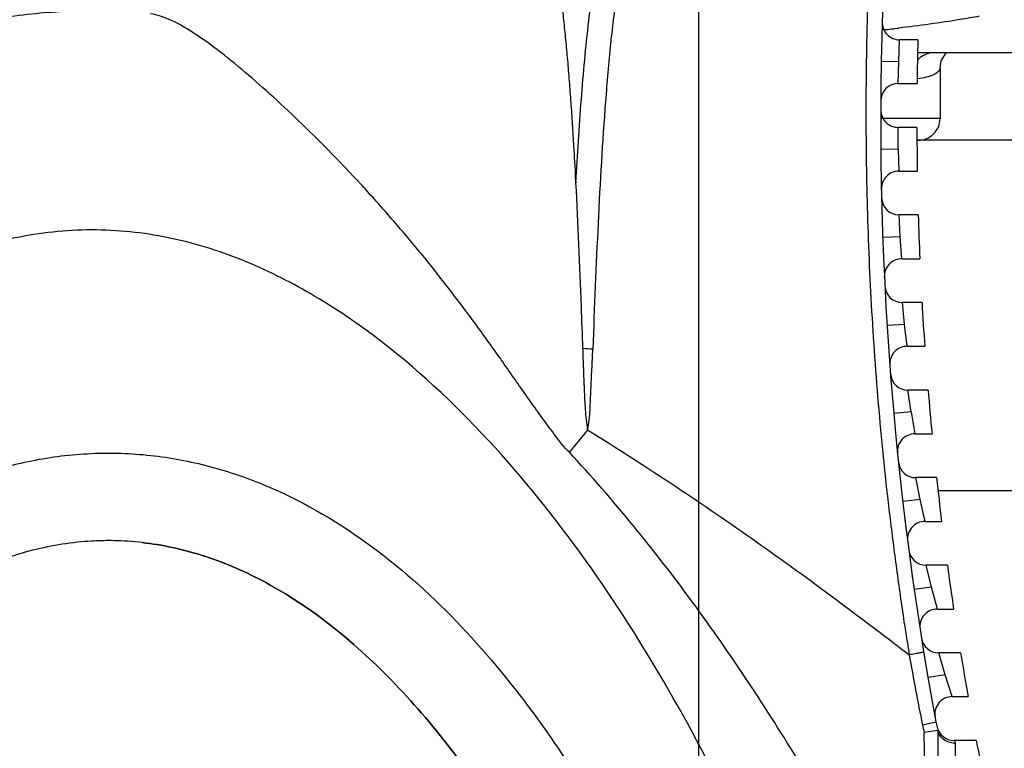
# Model space of a CAD drawing. Units: inches. Extents: x 0 to 17, y 0 to 11.
# Drawn here: x 13.5 to 13.9, y 9 to 9.3 of the extents above; entities that cross this region are included whole.
import ezdxf

# ---------------------------------------------------------------- set-up
doc = ezdxf.new("R2010")
doc.units = ezdxf.units.IN
doc.header["$LTSCALE"] = 0.935
doc.header["$MEASUREMENT"] = 0
doc.layers.get('0').update_dxf_attribs({"linetype": 'CONTINUOUS'})
doc.layers.add('_22724', color=7, linetype='CONTINUOUS')
doc.layers.add('_49386', color=7, linetype='CONTINUOUS')
doc.styles.get("Standard").update_dxf_attribs({"font": 'txt', "width": 0.8})
doc.dimstyles.new('DIMSTYLE_2', dxfattribs={"dimtxt": 0.15625, "dimasz": 0.1875, "dimexe": 0.125, "dimexo": 0.0625, "dimgap": 0.078125, "dimtad": 0, "dimtih": 1, "dimtoh": 1, "dimzin": 4, "dimdsep": 46, "dimtxsty": 'Standard', "dimblk": 'CLOSED', "dimblk1": 'CLOSED', "dimblk2": 'CLOSED', "dimcen": 0.09, "dimadec": 0, "dimazin": 0, "dimtfac": 1, "dimtofl": 0, "dimtmove": 0, "dimatfit": 3, "dimldrblk": 'CLOSED', "dimfxl": 1, "dimtolj": 1, "dimtzin": 4, "dimarcsym": 0})

# ---------------------------------------------------------------- blocks, each defined once
blk = doc.blocks.new('_CLOSED')
at = {"color": 0, "linetype": 'ByBlock'}
for p, q in [((0, 0), (-1, 0.1666666667)), ((-1, 0.1666666667), (-1, -0.1666666667)), ((-1, -0.1666666667), (0, 0)), ((-1, 0), (0, 0))]:
    blk.add_line(p, q, dxfattribs=at)
blk = doc.blocks.new('*D6')
at = {"color": 2, "linetype": 'Continuous'}
for p, q in [((12.9729437089, 9.7036311752), (12.9729437089, 10.6216297324)), ((14.8233374097, 9.2607177893), (14.8233374097, 10.6216297324)), ((12.9729437089, 10.4966297324), (13.6950155593, 10.4966297324)), ((14.8233374097, 10.4966297324), (14.1012655593, 10.4966297324))]:
    blk.add_line(p, q, dxfattribs=at)
at = {"color": 2, "linetype": 'Continuous', "xscale": 0.1875, "yscale": 0.1875, "zscale": 0.1875, "rotation": 180}
blk.add_blockref('_CLOSED', (12.9729437089, 10.4966297324), dxfattribs=at)
at = {"color": 2, "linetype": 'Continuous', "xscale": 0.1875, "yscale": 0.1875, "zscale": 0.1875}
blk.add_blockref('_CLOSED', (14.8233374097, 10.4966297324), dxfattribs=at)
at = {"color": 2, "linetype": 'Continuous', "insert": (13.8981405593, 10.5747547324), "char_height": 0.15625, "width": 0.25, "attachment_point": 2, "line_spacing_factor": 0.9}
blk.add_mtext('47', dxfattribs=at)
blk = doc.blocks.new('*D7')
at = {"color": 2, "linetype": 'Continuous'}
for p, q in [((12.9434161499, 9.6052059783), (12.9434161499, 10.2274387696)), ((13.7888830883, 8.7308838304), (13.7888830883, 10.2274387696)), ((12.9434161499, 10.1024387696), (12.4434161499, 10.1024387696)), ((13.7888830883, 10.1024387696), (14.2888830883, 10.1024387696))]:
    blk.add_line(p, q, dxfattribs=at)
at = {"color": 2, "linetype": 'Continuous', "xscale": 0.1875, "yscale": 0.1875, "zscale": 0.1875}
blk.add_blockref('_CLOSED', (12.9434161499, 10.1024387696), dxfattribs=at)
at = {"color": 2, "linetype": 'Continuous', "xscale": 0.1875, "yscale": 0.1875, "zscale": 0.1875, "rotation": 180}
blk.add_blockref('_CLOSED', (13.7888830883, 10.1024387696), dxfattribs=at)
at = {"color": 2, "linetype": 'Continuous', "insert": (13.3661496191, 10.1805637696), "char_height": 0.15625, "width": 0.625, "attachment_point": 2, "line_spacing_factor": 0.9}
blk.add_mtext('21.47', dxfattribs=at)

msp = doc.modelspace()

# ---------------------------------------------------------------- linework, layer by layer
at = {"layer": '_22724', "color": 7, "linetype": 'Continuous'}
for p, q in [((14.8036523703, 9.2474303878), (13.8869208639, 9.2474303878)), ((13.8968628651, 9.089950072799999), (14.815463394, 9.089950072799999))]:
    msp.add_line(p, q, dxfattribs=at)
at = {"layer": '_49386', "color": 7, "linetype": 'Continuous'}
for p, q in [((13.8787373951, 9.282784722999999), (13.8791533294, 9.2926272395)), ((13.8873505912, 9.2926272395), (13.8791533188, 9.2926272395)), ((13.9383575462, 9.286800466499999), (13.8872207733, 9.286800466499999)), ((13.878737395, 9.282784722899999), (13.8708642819, 9.2829224516)), ((13.878533355, 9.2729422001), (13.8787373951, 9.282784722999999)), ((13.8973110155, 9.2799978435), (13.8973107526, 9.2572729074)), ((13.8893769914, 9.2754168604), (13.8872067343, 9.275139813200001)), ((13.878533355, 9.2729422001), (13.8870042192, 9.2729422001)), ((13.8973107526, 9.2572729074), (13.8706366112, 9.2572729074)), ((13.878571622, 9.2434146352), (13.8785167806, 9.2532571607)), ((13.8869208639, 9.2532571607), (13.8785167818, 9.2532571607)), ((13.8785716221, 9.2434146258), (13.8706976229, 9.2433431979)), ((13.878571622, 9.2434146352), (13.8788382717, 9.2335721214)), ((13.8788382717, 9.2335721214), (13.8871004809, 9.2335721214)), ((13.8794520297, 9.2040445537), (13.8789263, 9.213887082000001)), ((13.8875431661, 9.213887082000001), (13.8789263088, 9.213887082000001)), ((13.8794520297, 9.2040445537), (13.8715827045, 9.2037639414)), ((13.8801899339, 9.1942020426), (13.8794520297, 9.2040445537)), ((13.8801899339, 9.1942020426), (13.888249157, 9.1942020426)), ((13.8723233673, 9.1859801978), (13.8723156886, 9.1863280119)), ((13.8813804767, 9.1646744758), (13.8803827623, 9.1745170032)), ((13.8892188325, 9.1745170032), (13.8803827643, 9.1745170032)), ((13.8813804767, 9.1646744758), (13.8735214067, 9.1641846839)), ((13.8825912134, 9.1548319639), (13.8813804767, 9.1646744758)), ((13.8825912152, 9.1548319639), (13.8904527145, 9.1548319639)), ((13.8843610895, 9.125304379700001), (13.8828892393, 9.1351469245)), ((13.8919514689, 9.1351469245), (13.8828892518, 9.1351469245)), ((13.8843610895, 9.125304379700001), (13.8765178526, 9.1246054224)), ((13.8843610895, 9.125304379700001), (13.8860472386, 9.1154618851)), ((13.8860472398, 9.1154618851), (13.8937159076, 9.1154618851)), ((13.888400244, 9.0859343066), (13.8864511165, 9.0957768458)), ((13.8957469907, 9.0957768458), (13.886451118, 9.0957768458)), ((13.888400244, 9.0859343066), (13.8805784726, 9.0850261675)), ((13.8905654484, 9.0760918064), (13.888400244, 9.0859343066)), ((13.8905654493, 9.0760918064), (13.8980458292, 9.0760918064)), ((13.8935066894, 9.0465642235), (13.8910760436, 9.056406767)), ((13.9006136878, 9.056406767), (13.8910760477, 9.056406767)), ((13.8935066894, 9.0465642235), (13.8857120553, 9.0454469098)), ((13.8961556741, 9.0367217277), (13.8935066894, 9.0465642235)), ((13.8961556754, 9.0367217277), (13.9034519889, 9.0367217277)), ((13.9065623163, 9.017036688300001), (13.8967741113, 9.017036688300001)), ((13.8996916161, 9.0071941401), (13.8967741113, 9.017036688300001)), ((13.8996916161, 9.0071941401), (13.8919298521, 9.005867652300001)), ((13.9028302559, 8.9973516489), (13.8996916161, 9.0071941401)), ((13.9028302538, 8.9973516489), (13.9099464193, 8.9973516489)), ((13.8894020519, 8.9846562237), (13.8954734975, 8.9859499994)), ((13.8963685227, 8.9821660773), (13.8902111825, 8.9812620848)), ((13.8963685121, 8.9821660309), (13.8963685121, 8.9462070374)), ((13.8907716689, 8.9467202297), (13.8902112227, 8.9812620901)), ((13.9036139786, 8.9776666095), (13.9042425278, 8.9764472851)), ((13.9136062203, 8.9776666095), (13.9036139799, 8.9776666095)), ((13.9042425603, 8.9678240962), (13.9042425278, 8.9764472851))]:
    msp.add_line(p, q, dxfattribs=at)
msp.add_lwpolyline([(13.8973110222, 9.2799978283), (13.8978585782, 9.2832268573), (13.9000259741, 9.2867550337), (13.9000806592, 9.286800466499999)], dxfattribs=at)
for centre, radius, start, end in [((15.3605385071, 9.2568599037), 1.4899018959, 176.8629816698, 190.4764123533), ((13.8791533209, 9.3005012552), 0.007874015699999999, 178.312564295, 269.9999850678), ((13.7921874576, 10.0373113759), 0.7444877874, 276.1680377925, 276.6839320361), ((15.3605385071, 9.2568599037), 1.4736220472, 178.6091965348, 179.3746931226), ((13.8948896795, 9.276256335800001), 0.0105531241, 114.0046173416, 118.3674909479), ((13.8785333581, 9.265068184299999), 0.007874015699999999, 90, 179.6826630194), ((13.878516782, 9.2611311765), 0.007874015699999999, 179.834870694, 269.9999985401), ((13.8874682329, 9.2572729074), 0.0098425197, 269.9999377057, 360), ((15.3605385071, 9.2568599037), 1.4736220472, 180.1400780987, 180.9054880718), ((13.8788382743, 9.2256981056), 0.007874015699999999, 90, 181.2048161343), ((13.878926307, 9.2217610977), 0.007874015699999999, 181.3570605104, 270.0000130062), ((15.3605385071, 9.2568599037), 1.4736220472, 181.671059701, 182.436929897), ((13.880189936, 9.1863280269), 0.007874015699999999, 90, 182.727820419), ((13.8803827644, 9.182391018999999), 0.007874015699999999, 182.8802092002, 269.9999993282), ((15.3605385071, 9.2568599037), 1.4736220472, 183.203236056, 183.9701162771), ((13.8825912152, 9.146957948099999), 0.007874015699999999, 90, 184.2527566082), ((13.7182324894, 8.8314182256), 0.3228827838, 85.9214064463, 86.70901659959999), ((13.8828892497, 9.1430209403), 0.007874015699999999, 184.4053984319, 270.0000155175), ((15.3605385071, 9.2568599037), 1.4736220472, 184.7377095895, 185.5061561833), ((18.0595869915, 5.599202878400001), 5.571827888, 140.8462515735, 140.9801274542), ((13.8860472398, 9.107587869400001), 0.007874015699999999, 90, 185.7807175771), ((13.8864511193, 9.1036508615), 0.007874015699999999, 185.9337228123, 269.9999906293), ((15.3605385071, 9.2568599037), 1.4736220472, 186.2755976447, 187.0461771989), ((13.8905654493, 9.068217790599999), 0.007874015699999999, 90, 187.3128160831), ((13.8910760477, 9.0642807828), 0.007874015699999999, 187.466297312, 270), ((15.3605385071, 9.2568599037), 1.4736220472, 187.8180399591, 188.5913331858), ((13.8961556754, 9.028847711900001), 0.007874015699999999, 90, 188.8501922394), ((13.8967741113, 9.024910704), 0.007874015699999999, 189.0042647342, 270), ((15.347177899, 9.2767449122), 1.4867502608, 190.0962615523, 191.3300935745), ((15.3605385071, 9.2568599037), 1.4736220472, 189.366206555, 190.1428124373), ((13.9028302513, 8.9894776332), 0.007874015699999999, 89.999965762, 190.3940201562), ((13.9341021021, 8.9935198398), 0.0455704041, 191.2157417386, 195.6038702303), ((13.9341872455, 8.9931088259), 0.0393700787, 190.4766627604, 197.5400729457), ((13.9036139839, 8.9855406253), 0.007874015699999999, 193.9036787655, 269.9999708482), ((15.3605385071, 9.2568599037), 1.4736220472, 190.9213062, 191.7018465072), ((13.9039063646, 8.985459846900001), 0.0090188691, 266.9703787967, 272.1356286247)]:
    msp.add_arc(centre, radius, start, end, dxfattribs=at)
for points, knots in [([(13.733638445, 9.2283917545), (13.7343264146, 9.2408748992), (13.7358460479, 9.2651513545), (13.7389958794, 9.2998710281), (13.7431060494, 9.3299087904), (13.7478657023, 9.3478924736), (13.7508338507, 9.3552735172)], [0, 0, 0, 0, 0.2920438291, 0.5681635363, 0.8141630644, 1, 1, 1, 1]), ([(13.733639078, 9.2283767082), (13.7336536179, 9.2283485239), (13.7336853672, 9.2282658305), (13.7337414145, 9.228373126000001), (13.7337121261, 9.2284909), (13.7337055621, 9.2286913676), (13.7336694912, 9.228933506799999), (13.7336207495, 9.2292937685), (13.7335377927, 9.229870524199999), (13.7334551348, 9.230587639), (13.7333863878, 9.2314613316), (13.7333939624, 9.2323513985), (13.7334161282, 9.2333912242), (13.7333640969, 9.234521620499999), (13.733258881, 9.2362365298), (13.7330884131, 9.238412683), (13.732944383, 9.2409836374), (13.7327657369, 9.244315952000001), (13.7325069405, 9.2484495266), (13.7322024874, 9.2534013567), (13.7318806011, 9.2583142838), (13.7315472242, 9.2631914143), (13.7310835584, 9.2696097879), (13.730467517, 9.277510324), (13.7296670061, 9.286818239), (13.7288022869, 9.295862322), (13.7275978736, 9.3072210985), (13.726276344, 9.3179868578), (13.7247056992, 9.327988189800001), (13.7235084946, 9.334463337), (13.7222684449, 9.3400349679), (13.7212852006, 9.3446081551), (13.7204393847, 9.3479950951), (13.7198214241, 9.3498130045), (13.7195067834, 9.3504740685)], [0, 0, 0, 0, 0.0007713021000000001, 0.0011461507, 0.0022157415, 0.0038674599, 0.0059229968, 0.0081983023, 0.0126980074, 0.0201004123, 0.0257493551, 0.0339997483, 0.0417305491, 0.0510421973, 0.0615049887, 0.0835214306, 0.104124219, 0.1241288767, 0.1646824033, 0.2048514234, 0.2447887777, 0.284424267, 0.3237434956, 0.4012948725, 0.4771523326, 0.550952289, 0.6222512925, 0.7549580768999999, 0.8146841029, 0.8684537531000001, 0.9150693315999999, 0.9535047469, 0.9821942175, 1, 1, 1, 1]), ([(13.7608696898, 9.3527709848), (13.7599214266, 9.3503341144), (13.7582030163, 9.3448793745), (13.7559792008, 9.3359755147), (13.7538949739, 9.3258707927), (13.7520769623, 9.3148237859), (13.7505282033, 9.3030519693), (13.748689209, 9.286364036), (13.7459911585, 9.2553933066), (13.7434196576, 9.2095829106), (13.7419019776, 9.1724074382), (13.7411974409, 9.1534830691)], [0, 0, 0, 0, 0.0390723324, 0.0853059227, 0.1371139208, 0.1931876007, 0.2525578564, 0.3145076498, 0.4440432326, 0.7170292406000001, 1, 1, 1, 1]), ([(13.8662410091, 9.3466055462), (13.8662201284, 9.3465910246), (13.8662458043, 9.3465172959), (13.866225273, 9.3464254468), (13.8662231301, 9.346220599), (13.8661996452, 9.3458816807), (13.8661774688, 9.3453594661), (13.8661449106, 9.3446971551), (13.8660914658, 9.343544644400001), (13.8660096852, 9.341793428899999), (13.8658962289, 9.3393482334), (13.8657662657, 9.336482693099999), (13.8656252678, 9.3332470848), (13.8654771239, 9.329688411000001), (13.865324908, 9.325849704500001), (13.8651157866, 9.3202760827), (13.8648609494, 9.3128499038), (13.8645802726, 9.303489218300001), (13.8643415175, 9.2936294726), (13.8641558303, 9.283380721), (13.8639917669, 9.2691501488), (13.8639692723, 9.2508419709), (13.8642631293, 9.2284038353), (13.8649004161, 9.2054823434), (13.8658920233, 9.1822223096), (13.8672459314, 9.1587243881), (13.868974425, 9.1350642067), (13.8710997725, 9.1113026085), (13.8735999879, 9.0874870982), (13.8760155324, 9.0676384299), (13.8781393478, 9.0517651911), (13.879798111, 9.0398634114), (13.8815347466, 9.0279737661), (13.8828913603, 9.0200785185), (13.8834505965, 9.016113885)], [0, 0, 0, 0, 0.0002301266, 0.0005143847, 0.000911177, 0.0020415575, 0.0036178907, 0.005625862099999999, 0.0080469627, 0.0140544757, 0.0214898431, 0.0301943123, 0.0400088807, 0.0507934537, 0.0624212327, 0.0747689217, 0.1012592707, 0.1296529586, 0.1595025068, 0.1904962781, 0.2223986585, 0.2882690965, 0.3561436892, 0.4254302063, 0.4957362663, 0.5667848482, 0.6383850083, 0.7103759001000001, 0.7826300601999999, 0.8550441052, 0.8912835707, 0.9275307003000001, 0.9637727159999999, 1, 1, 1, 1]), ([(13.5161480016, 9.3055714326), (13.5150634213, 9.305571327100001), (13.5042103915, 9.3055033735), (13.483386971, 9.3041080821), (13.4532127075, 9.298656942400001), (13.4124630888, 9.2865142836), (13.3609176947, 9.2617601098), (13.2995533654, 9.2158184849), (13.2403046305, 9.1534612105), (13.1867992731, 9.0781020328), (13.1549886757, 9.0202720299), (13.1408458443, 8.991350943099999)], [0, 0, 0, 0, 0.0086107904, 0.0861329641, 0.1636551378, 0.2411773115, 0.3962216589, 0.5512660064, 0.7063103538, 0.8613547012, 1, 1, 1, 1]), ([(13.7306791733, 9.1071700439), (13.7282821768, 9.109299607), (13.7244323986, 9.114522495), (13.7187763374, 9.122267645099999), (13.7131242092, 9.1300540855), (13.7076051858, 9.1379137684), (13.7021216073, 9.1458053729), (13.696600044, 9.1536676004), (13.6909879059, 9.1614576317), (13.6834118393, 9.171757632), (13.6737497835, 9.1844623367), (13.6617793307, 9.1993651539), (13.649443903, 9.2138679611), (13.6367978899, 9.2279345404), (13.6239089523, 9.2415030589), (13.610868018, 9.2544522566), (13.5978753738, 9.2666607499), (13.5851910194, 9.2779426082), (13.5730111582, 9.2878267075), (13.5617582102, 9.2958972661), (13.5529238521, 9.301071733099999), (13.5465361416, 9.3034607013), (13.5436618844, 9.304139468099999), (13.5423631305, 9.3042685137)], [0, 0, 0, 0, 0.0348857206, 0.069840497, 0.1046509557, 0.1394875109, 0.1743515254, 0.209201933, 0.2440181443, 0.2788104814, 0.3483174019, 0.4176632021, 0.4867600326, 0.555441973, 0.6234413089, 0.6903493311, 0.7553702509, 0.8173958939, 0.8750240932, 0.925912084, 0.9680866516, 0.9857996851999999, 1, 1, 1, 1]), ([(13.9149826208, 9.3031771154), (13.9121118492, 9.3026600443), (13.9001082, 9.3006089921), (13.888037277, 9.2989616725), (13.8788400357, 9.2978836267)], [0, 0, 0, 0, 0.2395437931, 1, 1, 1, 1]), ([(13.8973107526, 9.279916763400001), (13.8973107336, 9.2788429115), (13.8954452197, 9.2772647288), (13.8926327332, 9.27610878), (13.8905488865, 9.275611104500001), (13.8893769914, 9.2754168604)], [0, 0, 0, 0, 0.3388087045000001, 0.6252132213, 1, 1, 1, 1]), ([(13.7367681675, 9.1537693114), (13.7365412101, 9.1600686999), (13.7356280852, 9.1849429065), (13.7346072464, 9.2098143108), (13.733639078, 9.2283767082)], [0, 0, 0, 0, 0.2532421021, 1, 1, 1, 1]), ([(13.8948624703, 7.882519599199999), (13.905180543, 7.927516466799999), (13.9218272063, 8.018464338400001), (13.9360011604, 8.156355667), (13.940026569, 8.2949163315), (13.9340692345, 8.4334066959), (13.9178606715, 8.571074219), (13.895253402, 8.6844096287), (13.8709567563, 8.773520145900001), (13.8493965169, 8.8393689403), (13.8241280662, 8.9038921652), (13.7947133126, 8.966646835299999), (13.7605434161, 9.0269628877), (13.7207877591, 9.0838055768), (13.6743750881, 9.1353915367), (13.6287865437, 9.1714656674), (13.5877475367, 9.1928295431), (13.5547495386, 9.2038151365), (13.5202072543, 9.2083175107), (13.4854789284, 9.2054901993), (13.4520394537, 9.1958867968), (13.4207017383, 9.1809049865), (13.3916775771, 9.1618870232), (13.3559909531, 9.1325190079), (13.3165272064, 9.0901044301), (13.2760721935, 9.033778300000002), (13.2412968095, 8.9737988826), (13.2113636076, 8.9112901875), (13.185641311, 8.8469427547), (13.1563473574, 8.7593480326), (13.1394347717, 8.6920625198), (13.1301020104, 8.646857113)], [0, 0, 0, 0, 0.0625100842, 0.1250214322, 0.1875331937, 0.2500443315, 0.3125536404, 0.3750591049, 0.4063186245, 0.4375774056, 0.4688351911, 0.500091472, 0.5313451272999999, 0.5625936767999999, 0.5938310813000001, 0.6250411887, 0.6406631240999999, 0.6562798902, 0.6718910904000001, 0.6875012942000001, 0.7031163127, 0.71873708, 0.7343618167, 0.7499890373999999, 0.7812246159, 0.8124723511, 0.8437255585, 0.8749816221, 0.9062393125, 0.9374980042000001, 1, 1, 1, 1]), ([(13.738888334, 9.1172746692), (13.7387090263, 9.118795111599999), (13.7383392593, 9.1218318859), (13.7379178582, 9.1263993218), (13.7377002438, 9.1309737466), (13.737477374, 9.1355415597), (13.7372736709, 9.1401052295), (13.7370608908, 9.1461814034), (13.7368812306, 9.1507350944), (13.7367681675, 9.1537693114)], [0, 0, 0, 0, 0.1255947282, 0.2509623648, 0.3761655351, 0.501234054, 0.6261452638, 0.7509135351999999, 1, 1, 1, 1]), ([(13.7388884317, 9.1172736998), (13.7392619219, 9.1187420285), (13.7396528343, 9.121762796799999), (13.7399928773, 9.1262938733), (13.7402025934, 9.1308375199), (13.7404263144, 9.1368869964), (13.7408077503, 9.144433492000001), (13.7410702568, 9.1504686848), (13.7411974489, 9.153483077799999)], [0, 0, 0, 0, 0.1251817387, 0.2505160026, 0.3757177184, 0.500875105, 0.7507185311, 1, 1, 1, 1]), ([(13.7388884256, 9.1172736953), (13.7638978087, 9.1017009815), (13.800769814, 9.0773370229), (13.8484244467, 9.0428243016), (13.8718437511, 9.0250891947), (13.883450567, 9.0161138883)], [0, 0, 0, 0, 0.5007413793, 0.7506237723, 1, 1, 1, 1]), ([(13.181554432, 8.5753512316), (13.1873617398, 8.610655295399999), (13.2012754401, 8.6809072561), (13.2253018308, 8.767191505), (13.249439407, 8.8345905754), (13.2703662501, 8.8840580132), (13.2945676083, 8.9320262038), (13.3226658182, 8.9778514645), (13.3554590391, 9.0205084415), (13.3938789162, 9.0582794768), (13.4314233476, 9.083319104), (13.464448384, 9.0973641143), (13.49047966, 9.1043716314), (13.5172743542, 9.107405481), (13.5442138377, 9.106268138899999), (13.5706573328, 9.1010390198), (13.6044794169, 9.0890650714), (13.6432879073, 9.0659705711), (13.6831285861, 9.029680532), (13.7171292133, 8.9879703022), (13.7462154857, 8.9427624738), (13.7712539492, 8.895224109900001), (13.8000884316, 8.8296854368), (13.8289015609, 8.7448313785), (13.8545038149, 8.6405005817), (13.872619829, 8.5346235818), (13.8841448425, 8.4278403427), (13.8895793802, 8.3205816232), (13.8892894912, 8.2489763194), (13.8881632041, 8.213212355)], [0, 0, 0, 0, 0.0624954819, 0.124986742, 0.1562396848, 0.1874935554, 0.2187482902, 0.2500023244, 0.2812554694, 0.3125042374, 0.3437393866, 0.3593790399, 0.3750212457, 0.3906593994, 0.4062966758, 0.4219315474, 0.4375643563, 0.4687818936, 0.5000202387, 0.5312681129, 0.5625193325, 0.5937716148, 0.6250238579, 0.6875094481, 0.7500021662999999, 0.8124987824, 0.8749970059000001, 0.9374989545, 1, 1, 1, 1]), ([(13.9150246323, 8.8130401464), (13.9031820777, 8.8395235217), (13.8779043992, 8.8918265535), (13.8352571384, 8.9678450895), (13.7872242482, 9.0406764124), (13.7504317581, 9.085858674199999), (13.7306791733, 9.1071700439)], [0, 0, 0, 0, 0.2497401197, 0.4997359645, 0.7498560748, 1, 1, 1, 1]), ([(13.5234341422, 9.0674565257), (13.5209206989, 9.067456821799999), (13.5097308885, 9.0671403866), (13.4893952627, 9.0640477259), (13.4622308806, 9.0543659281), (13.4256335819, 9.033477851799999), (13.3800038646, 8.9916671989), (13.3283237314, 8.915893818999999), (13.2826920548, 8.8167779663), (13.2456023135, 8.699157901900001), (13.2276250641, 8.6128633926), (13.2204019973, 8.5689583036)], [0, 0, 0, 0, 0.0217839259, 0.09703136949999999, 0.172278813, 0.2475262566, 0.3980211437, 0.5485160308, 0.6990109178, 0.8495058048999999, 1, 1, 1, 1]), ([(13.8488126382, 8.2144507645), (13.8491526681, 8.225253539299999), (13.8495220318, 8.2413548892), (13.8497447999, 8.2626122892), (13.849792359, 8.2836371656), (13.8495276539, 8.3101662931), (13.84837762, 8.353249680900001), (13.8455196207, 8.4080276056), (13.8396548374, 8.4746034535), (13.8312345421, 8.5412492919), (13.8165169338, 8.6290852535), (13.7915267199, 8.7347248362), (13.7517544598, 8.8476172123), (13.7040863256, 8.9403703572), (13.6512024722, 9.0088464406), (13.6052941792, 9.044464171900001), (13.5688614653, 9.060676072), (13.5464613362, 9.0659909248), (13.5314326989, 9.0673282773), (13.5252617479, 9.067456310299999), (13.5234341422, 9.0674565257)], [0, 0, 0, 0, 0.0267229588, 0.0400844384, 0.0534459179, 0.080168877, 0.1068918361, 0.1603377542, 0.2137836724, 0.2672295906, 0.3206755087, 0.4275673451, 0.5344591814, 0.6413510177, 0.748242854, 0.8551346904000001, 0.9085806084999999, 0.9620265267, 0.9887494858, 1, 1, 1, 1]), ([(13.5385450175, 9.0666045854), (13.5397269364, 9.066471629299999), (13.549739591, 9.065213097100001), (13.5688614653, 9.060676072), (13.6052941792, 9.044464171900001), (13.6512024722, 9.0088464406), (13.6995320243, 8.9462674449), (13.7275968001, 8.8942404569), (13.7388872551, 8.870141613)], [0, 0, 0, 0, 0.0176077462, 0.1488859315, 0.2801641167, 0.5427204871, 0.8052768576, 1, 1, 1, 1]), ([(13.8899911666, 9.0174895242), (13.8899984051, 9.0174450373), (13.8897581434, 9.017389699), (13.8894812467, 9.0172774485), (13.8888623235, 9.0171422831), (13.8880954019, 9.0169694731), (13.8871204462, 9.0167752121), (13.8855575953, 9.0164778384), (13.884314445, 9.0162598575), (13.8834507094, 9.0161138751)], [0, 0, 0, 0, 0.0201917789, 0.07540685820000001, 0.1649988167, 0.2860994102, 0.4351270425, 0.6075674176, 1, 1, 1, 1]), ([(13.8982635498, 8.9786262178), (13.8980764061, 8.9788119879), (13.8973880454, 8.979580151799999), (13.8968790445, 8.9805122883), (13.8966478371, 8.9812438219)], [0, 0, 0, 0, 0.2557895185, 1, 1, 1, 1]), ([(13.9034296973, 8.9764535831), (13.9024598574, 8.9765048646), (13.9005613052, 8.976907386), (13.8989224173, 8.9779721864), (13.8982635498, 8.9786262178)], [0, 0, 0, 0, 0.5112733394, 1, 1, 1, 1])]:
    msp.add_open_spline(points, degree=3, knots=knots, dxfattribs=at)
for points in [[(13.8898756261, 9.2855422228), (13.8888643971, 9.2849963712), (13.8879315495, 9.28427831), (13.8871373618, 9.2834477656)], [(13.8948186377, 9.286800466499999), (13.8933794001, 9.2868004499), (13.8919114175, 9.2864820308), (13.8905965603, 9.2858967484)]]:
    msp.add_open_spline(points, degree=3, dxfattribs=at)

# ---------------------------------------------------------------- dimensions: what is measured, and where the dimension line sits
at = {"color": 2, "linetype": 'Continuous'}
for base, p1, p2, picture, middle in [((14.8233374097, 10.4966297324), (12.9729437089, 9.6411311752), (14.8233374097, 9.1982177893), '*D6', (13.8981405593, 10.4966297324)), ((13.7888830883, 10.1024387696), (12.9434161499, 9.5427059783), (13.7888830883, 8.6683838304), '*D7', (13.3661496191, 10.1024387696))]:
    dim = msp.add_linear_dim(base=base, p1=p1, p2=p2, dimstyle='DIMSTYLE_2', dxfattribs=at)
    dim.commit()
    dim.dimension.update_dxf_attribs({"geometry": picture, "text_midpoint": middle, "dimtype": 160})

doc.saveas('drawing.dxf')
